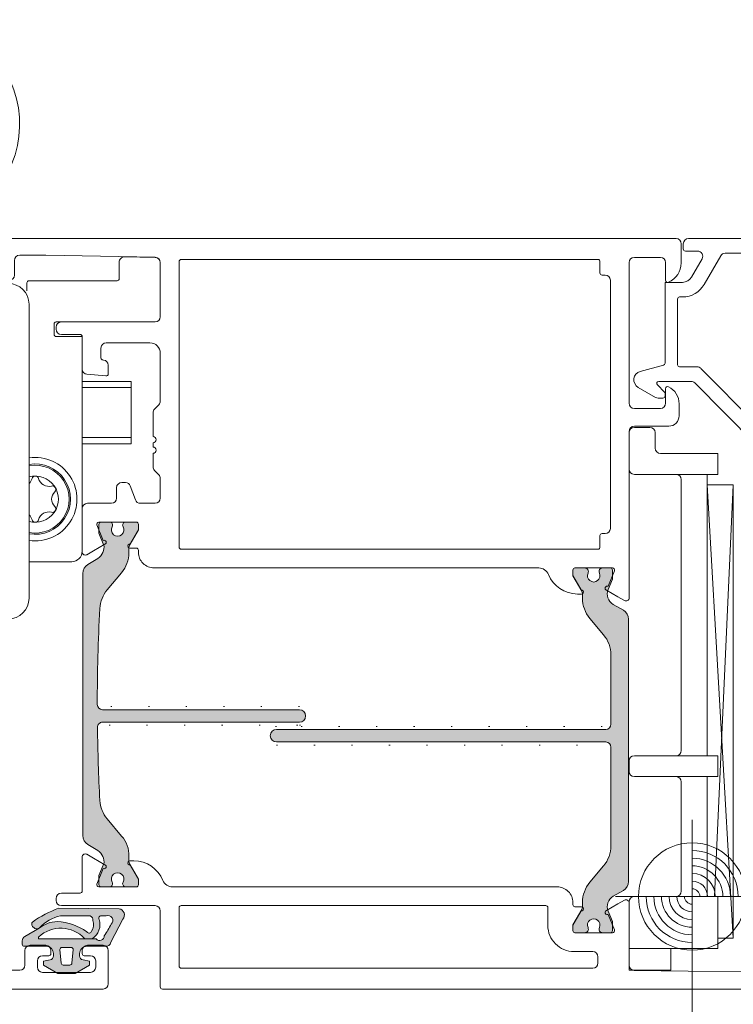
# Model space of a CAD drawing. Units: millimetres. Extents: x 0 to 1050, y 0 to 1485.
# Drawn here: x 674 to 743, y 566 to 660 of the extents above; entities that cross this region are included whole.
import ezdxf

# ---------------------------------------------------------------- set-up
doc = ezdxf.new("R2010")
doc.units = ezdxf.units.MM
doc.linetypes.add('ALL_S17', pattern=[3.5, 0, -3.5])
doc.layers.add('AANHAALLIJN', color=7, linetype='Continuous', lineweight=18)
doc.layers.add('ALUMINIUM DEURKOZIJNEN', color=5, linetype='Continuous', lineweight=35)

# ---------------------------------------------------------------- blocks, each defined once
blk = doc.blocks.new('NSY154')
at = {"color": 0, "linetype": 'ByBlock', "lineweight": -2}
for p, q in [((0, -3.75), (0, 3.75)), ((0, -2.625), (0, 2.625)), ((-3.75, 0), (3.75, 0)), ((-2.62125, 0), (2.625, 0))]:
    blk.add_line(p, q, dxfattribs=at)
blk.add_circle((0, 0), 2.625, dxfattribs=at)
for radius, start, end in [(2.25, 0, 90), (1.875, 0, 90), (1.5, 0, 90), (1.125, 0, 90), (0.75, 0, 90), (2.25, 180, 270), (1.875, 180, 270), (1.5, 180, 270), (1.125, 180, 270), (0.75, 180, 270), (0.375, 180, 270), (0.375, 0, 90)]:
    blk.add_arc((0, 0), radius, start, end, dxfattribs=at)
blk = doc.blocks.new('COMPLEXOBJECT_11')
at = {"layer": 'ALUMINIUM DEURKOZIJNEN', "color": 30, "linetype": 'Continuous', "lineweight": 18}
for p, q in [((689.419, 609.457), (689.419, 636.857)), ((689.619, 637.057), (729.619, 637.057)), ((729.819, 636.857), (729.819, 635.757)), ((730.019, 635.557), (730.319, 635.557)), ((730.819, 635.057), (730.819, 611.257)), ((729.819, 610.557), (729.819, 609.457)), ((730.319, 610.757), (730.019, 610.757)), ((729.619, 609.257), (689.619, 609.257))]:
    blk.add_line(p, q, dxfattribs=at)
for centre, radius, start, end in [((689.619, 636.857), 0.2, 90, 180), ((729.619, 636.857), 0.2, 0, 90), ((730.019, 635.757), 0.2, 180, 270), ((730.319, 635.057), 0.5, 0, 90), ((730.319, 611.257), 0.5, 270, 0), ((730.019, 610.557), 0.2, 90, 180), ((689.619, 609.457), 0.2, 180, 270), ((729.619, 609.457), 0.2, 270, 0)]:
    blk.add_arc(centre, radius, start, end, dxfattribs=at)
blk = doc.blocks.new('COMPLEXOBJECT_12')
at = {"layer": 'ALUMINIUM DEURKOZIJNEN', "color": 30, "linetype": 'Continuous', "lineweight": 18}
for p, q in [((737.119, 639.057), (666.119, 639.057)), ((665.619, 638.557), (665.619, 635.557)), ((667.319, 637.657), (671.919, 637.657)), ((737.619, 636.715), (737.619, 638.557)), ((666.819, 636.557), (666.819, 637.157)), ((672.419, 637.157), (672.419, 636.557)), ((673.619, 635.557), (673.619, 636.957)), ((687.619, 636.766), (687.619, 631.557)), ((732.619, 623.257), (732.619, 636.757)), ((733.119, 637.257), (735.619, 637.257)), ((736.119, 636.757), (736.119, 635.057)), ((667.919, 636.057), (667.319, 636.057)), ((668.119, 635.557), (668.119, 635.857)), ((671.119, 635.857), (671.119, 635.557)), ((671.919, 636.057), (671.319, 636.057)), ((666.119, 635.057), (667.619, 635.057)), ((671.619, 635.057), (673.119, 635.057)), ((687.119, 631.057), (678.119, 631.057)), ((677.619, 630.557), (677.619, 630.357)), ((678.119, 629.857), (679.919, 629.857)), ((680.119, 629.657), (680.119, 626.533)), ((681.919, 627.607), (681.919, 628.557)), ((682.419, 629.057), (686.619, 629.057)), ((682.163, 627.402), (682.102, 627.408)), ((687.619, 628.057), (687.619, 623.464)), ((682.619, 626.075), (682.619, 626.904)), ((680.576, 626.035), (682.402, 625.876)), ((736.119, 624.657), (736.119, 623.257)), ((687.473, 623.11), (687.066, 622.703)), ((735.619, 622.757), (733.119, 622.757)), ((737.419, 622.057), (737.419, 623.218)), ((686.919, 622.349), (686.919, 620.057)), ((733.119, 621.057), (736.419, 621.057)), ((732.619, 604.59), (732.619, 620.557)), ((686.919, 619.457), (686.919, 619.057)), ((686.919, 618.457), (686.919, 617.164)), ((687.066, 616.81), (687.473, 616.403)), ((687.619, 616.049), (687.619, 614.157)), ((683.419, 615.157), (683.419, 614.157)), ((684.269, 615.657), (683.919, 615.657)), ((685.228, 613.986), (684.739, 615.328)), ((680.119, 613.157), (680.119, 608.99)), ((682.919, 613.657), (680.619, 613.657)), ((687.119, 613.657), (685.697, 613.657)), ((682.147, 610.098), (681.533, 611.58)), ((681.718, 611.857), (685.319, 611.857)), ((684.703, 609.357), (685.319, 609.357)), ((685.519, 609.157), (685.519, 608.957)), ((687.019, 607.457), (723.95, 607.457)), ((727.419, 607.457), (731.021, 607.457)), ((731.206, 607.18), (730.592, 605.698)), ((727.658, 604.957), (728.036, 604.957))]:
    blk.add_line(p, q, dxfattribs=at)
for points in [[(674.119, 637.457), (676.619, 637.457), (687.129, 637.265)], [(685.519, 611.657), (685.519, 611.117), (684.733, 609.754)], [(680.569, 608.73), (681.198, 609.093), (682.3, 609.729)], [(728.006, 605.354), (727.219, 606.717), (727.219, 607.257)], [(730.439, 605.329), (731.541, 604.693), (732.169, 604.33)]]:
    blk.add_lwpolyline(points, dxfattribs=at)
for centre, radius, start, end in [((666.119, 638.557), 0.5, 90, 180), ((737.119, 638.557), 0.5, 0, 90), ((667.319, 637.157), 0.5, 90, 180), ((671.919, 637.157), 0.5, 0, 90), ((674.119, 636.957), 0.5, 90, 180), ((687.119, 636.766), 0.5, 0, 88.95832), ((733.119, 636.757), 0.5, 90, 180), ((735.619, 636.757), 0.5, 0, 90), ((735.619, 636.715), 2, 292.88542, 0), ((667.319, 636.557), 0.5, 180, 270), ((667.919, 635.857), 0.2, 0, 90), ((671.319, 635.857), 0.2, 90, 180), ((671.919, 636.557), 0.5, 270, 0), ((666.119, 635.557), 0.5, 180, 270), ((667.619, 635.557), 0.5, 270, 0), ((671.619, 635.557), 0.5, 180, 270), ((673.119, 635.557), 0.5, 270, 0), ((736.319, 635.057), 0.2, 180, 292.88539), ((678.119, 630.557), 0.5, 90, 180), ((687.119, 631.557), 0.5, 270, 0), ((678.119, 630.357), 0.5, 180, 270), ((679.919, 629.657), 0.2, 0, 90), ((682.419, 628.557), 0.5, 90, 180), ((686.619, 628.057), 1, 0, 90), ((682.119, 627.607), 0.2, 180, 265.00004), ((682.119, 626.904), 0.5, 0, 85.00004), ((680.619, 626.533), 0.5, 180, 265.00004), ((682.419, 626.075), 0.2, 264.99998, 0), ((736.319, 624.657), 0.2, 64.0556, 180), ((735.619, 623.218), 1.8, 0, 64.05555), ((687.119, 623.464), 0.5, 315.00002, 0), ((687.419, 622.349), 0.5, 134.99996, 180), ((733.119, 623.257), 0.5, 180, 270), ((735.619, 623.257), 0.5, 270, 0), ((736.419, 622.057), 1, 270, 0), ((733.119, 620.557), 0.5, 90, 180), ((686.919, 619.757), 0.3, 270, 90), ((686.919, 618.757), 0.3, 270, 90), ((687.419, 617.164), 0.5, 180, 224.99998), ((687.119, 616.049), 0.5, 0, 45.00004), ((683.919, 615.157), 0.5, 90, 180), ((684.269, 615.157), 0.5, 20.00001, 90), ((682.919, 614.157), 0.5, 270, 0), ((687.119, 614.157), 0.5, 270, 0), ((680.619, 613.157), 0.5, 90, 180), ((685.697, 614.157), 0.5, 199.99995, 270), ((681.718, 611.657), 0.2, 90, 202.5), ((685.319, 611.657), 0.2, 0, 90), ((682.223, 609.914), 0.2, 292.49994, 112.49994), ((684.703, 609.557), 0.2, 81.47073, 270), ((685.319, 609.157), 0.2, 0, 90), ((680.419, 608.99), 0.3, 180, 300.00004), ((687.019, 608.957), 1.5, 179.99996, 270.00004), ((723.95, 606.457), 1, 22.02429, 90), ((727.419, 607.257), 0.2, 90, 180), ((731.021, 607.257), 0.2, 337.5, 90), ((727.658, 607.957), 3, 202.02428, 270.00003), ((730.516, 605.514), 0.2, 67.50006, 247.50006), ((728.036, 605.157), 0.2, 270, 98.52927), ((732.319, 604.59), 0.3, 239.99996, 0)]:
    blk.add_arc(centre, radius, start, end, dxfattribs=at)
blk = doc.blocks.new('COMPLEXOBJECT_10')
at = {"layer": 'ALUMINIUM DEURKOZIJNEN', "color": 30, "linetype": 'Continuous', "lineweight": 18}
for name in ['COMPLEXOBJECT_12', 'COMPLEXOBJECT_11']:
    blk.add_blockref(name, (0, 0), dxfattribs=at)
blk = doc.blocks.new('COMPLEXOBJECT_14')
at = {"layer": 'ALUMINIUM DEURKOZIJNEN', "color": 30, "linetype": 'Continuous', "lineweight": 18}
for p, q in [((759.119, 639.057), (738.319, 639.057)), ((737.819, 638.557), (737.819, 638.057)), ((759.619, 611.657), (759.619, 638.557)), ((739.618, 637.107), (738.608, 635.357)), ((735.921, 626.917), (733.69, 626.319)), ((735.469, 625.357), (738.561, 625.357)), ((733.488, 624.785), (735.153, 623.824)), ((736.011, 624.332), (735.328, 625.015)), ((738.916, 625.208), (751.173, 612.805)), ((735.403, 623.757), (735.869, 623.757)), ((736.069, 623.957), (736.069, 624.191)), ((751.528, 612.657), (757.119, 612.657)), ((757.319, 612.457), (757.319, 611.657)), ((757.819, 611.157), (759.119, 611.157))]:
    blk.add_line(p, q, dxfattribs=at)
for points in [[(738.019, 637.857), (738.319, 637.857), (739.185, 637.857)], [(737.742, 634.857), (737.269, 634.857), (736.069, 634.857), (736.069, 633.457), (736.069, 627.11)]]:
    blk.add_lwpolyline(points, dxfattribs=at)
for centre, radius, start, end in [((738.319, 638.557), 0.5, 90, 179.99925), ((759.119, 638.557), 0.5, 0, 90), ((738.019, 638.057), 0.2, 180, 270), ((739.185, 637.357), 0.5, 330.00013, 90), ((737.742, 635.857), 1, 270, 330.00001), ((733.907, 625.51), 0.837, 104.99989, 240.00011), ((735.869, 627.11), 0.2, 285.00408, 0), ((735.469, 625.157), 0.2, 90.00238, 224.99911), ((738.561, 624.857), 0.5, 44.65782, 89.99869), ((735.403, 624.257), 0.5, 240.00011, 269.99933), ((735.869, 623.957), 0.2, 270, 0), ((735.869, 624.191), 0.2, 0, 44.99736), ((751.528, 613.157), 0.5, 224.65946, 270), ((757.119, 612.457), 0.2, 0, 90), ((757.819, 611.657), 0.5, 180, 270), ((759.119, 611.657), 0.5, 270, 0)]:
    blk.add_arc(centre, radius, start, end, dxfattribs=at)
blk = doc.blocks.new('COMPLEXOBJECT_15')
at = {"layer": 'ALUMINIUM DEURKOZIJNEN', "color": 30, "linetype": 'Continuous', "lineweight": 18}
for p, q in [((741.841, 637.657), (757.719, 637.657)), ((739.821, 634.657), (741.408, 637.407)), ((758.219, 637.157), (758.219, 614.557)), ((737.269, 626.957), (737.269, 633.257)), ((737.469, 633.457), (737.742, 633.457)), ((739.145, 626.757), (737.469, 626.757)), ((751.757, 614.205), (739.501, 626.608)), ((757.719, 614.057), (752.113, 614.057))]:
    blk.add_line(p, q, dxfattribs=at)
for centre, radius, start, end in [((741.841, 637.157), 0.5, 90, 149.99966), ((757.719, 637.157), 0.5, 0, 90), ((737.742, 635.857), 2.4, 270.00025, 329.99999), ((737.469, 633.257), 0.2, 90, 180), ((737.469, 626.957), 0.2, 180, 270), ((739.145, 626.257), 0.5, 44.65762, 89.99849), ((752.113, 614.557), 0.5, 224.65946, 270), ((757.719, 614.557), 0.5, 270, 0)]:
    blk.add_arc(centre, radius, start, end, dxfattribs=at)
blk = doc.blocks.new('COMPLEXOBJECT_13')
at = {"layer": 'ALUMINIUM DEURKOZIJNEN', "color": 30, "linetype": 'Continuous', "lineweight": 18}
for name in ['COMPLEXOBJECT_14', 'COMPLEXOBJECT_15']:
    blk.add_blockref(name, (0, 0), dxfattribs=at)
blk = doc.blocks.new('COMPLEXOBJECT_17')
at = {"layer": 'ALUMINIUM DEURKOZIJNEN', "color": 30, "linetype": 'Continuous', "lineweight": 18}
for p, q in [((607.819, 575.157), (607.819, 575.357)), ((608.319, 575.857), (626.119, 575.857)), ((626.619, 575.357), (626.619, 568.957)), ((601.519, 573.657), (606.319, 573.657)), ((601.019, 568.957), (601.019, 573.157)), ((626.119, 568.457), (601.519, 568.457))]:
    blk.add_line(p, q, dxfattribs=at)
for centre, radius, start, end in [((608.319, 575.357), 0.5, 90, 180), ((626.119, 575.357), 0.5, 0, 90), ((606.319, 575.157), 1.5, 269.99996, 0), ((601.519, 573.157), 0.5, 90, 180), ((601.519, 568.957), 0.5, 180, 270), ((626.119, 568.957), 0.5, 314.99996, 0), ((626.119, 568.957), 0.5, 270, 315.00004)]:
    blk.add_arc(centre, radius, start, end, dxfattribs=at)
blk = doc.blocks.new('COMPLEXOBJECT_18')
at = {"layer": 'ALUMINIUM DEURKOZIJNEN', "color": 30, "linetype": 'Continuous', "lineweight": 18}
for p, q in [((628.619, 583.957), (658.619, 583.957)), ((628.419, 582.644), (628.419, 583.757)), ((658.819, 583.757), (658.819, 582.644)), ((628.119, 570.757), (628.119, 582.257)), ((659.119, 582.257), (659.119, 570.757)), ((628.419, 569.257), (628.419, 570.369)), ((658.819, 570.369), (658.819, 569.257)), ((658.619, 569.057), (628.619, 569.057))]:
    blk.add_line(p, q, dxfattribs=at)
for centre, start, end in [((628.619, 583.757), 90, 180), ((658.619, 583.757), 45.00021, 90), ((658.619, 583.757), 0, 44.99999), ((628.319, 582.257), 104.47746, 180), ((628.219, 582.644), 284.4776, 0), ((659.019, 582.644), 180, 255.5224), ((658.919, 582.257), 0, 75.52254), ((628.319, 570.757), 180, 255.52254), ((628.219, 570.369), 0, 75.52254), ((659.019, 570.369), 104.47746, 180), ((658.919, 570.757), 284.47746, 0), ((628.619, 569.257), 180, 270), ((658.619, 569.257), 270, 0)]:
    blk.add_arc(centre, 0.2, start, end, dxfattribs=at)
blk = doc.blocks.new('COMPLEXOBJECT_19')
at = {"layer": 'ALUMINIUM DEURKOZIJNEN', "color": 30, "linetype": 'Continuous', "lineweight": 18}
for p, q in [((626.619, 588.623), (626.619, 585.757)), ((631.586, 588.257), (631.203, 588.257)), ((628.033, 586.033), (628.647, 587.515)), ((634.473, 586.257), (634.185, 586.757)), ((631.819, 585.757), (628.218, 585.757)), ((660.119, 585.757), (635.339, 585.757)), ((621.819, 585.057), (621.819, 582.757)), ((626.419, 585.557), (622.319, 585.557)), ((660.619, 584.757), (660.619, 585.256)), ((667.669, 584.883), (665.939, 583.884)), ((623.019, 583.957), (626.119, 583.957)), ((663.536, 584.257), (661.119, 584.257)), ((668.119, 576.657), (668.119, 584.623)), ((622.819, 582.157), (622.819, 583.757)), ((626.619, 583.457), (626.619, 577.757)), ((666.092, 583.515), (666.706, 582.033)), ((666.521, 581.757), (662.919, 581.757)), ((601.619, 577.257), (600.119, 577.257)), ((626.119, 577.257), (605.619, 577.257)), ((599.619, 576.757), (599.619, 567.557)), ((601.619, 576.457), (601.919, 576.457)), ((602.119, 576.657), (602.119, 576.757)), ((605.119, 576.757), (605.119, 576.657)), ((605.319, 576.457), (605.619, 576.457)), ((670.119, 576.457), (668.319, 576.457)), ((670.619, 575.757), (670.619, 575.957)), ((605.619, 574.857), (601.619, 574.857)), ((668.119, 569.357), (668.119, 575.057)), ((668.319, 575.257), (670.119, 575.257)), ((674.619, 570.757), (674.619, 569.357)), ((676.619, 571.257), (675.119, 571.257)), ((677.119, 570.457), (677.119, 570.757)), ((680.119, 570.757), (680.119, 570.457)), ((682.119, 571.257), (680.619, 571.257)), ((682.619, 567.557), (682.619, 570.757)), ((675.819, 569.157), (675.819, 569.757)), ((676.319, 570.257), (676.919, 570.257)), ((680.319, 570.257), (680.919, 570.257)), ((681.419, 569.757), (681.419, 569.157)), ((674.119, 568.857), (668.619, 568.857)), ((680.919, 568.657), (676.319, 568.657)), ((600.119, 567.057), (682.119, 567.057))]:
    blk.add_line(p, q, dxfattribs=at)
for points in [[(628.8, 587.884), (627.698, 588.52), (627.069, 588.883)], [(631.203, 587.857), (631.234, 587.857), (632.019, 586.497), (632.019, 585.957)], [(662.719, 581.957), (662.719, 582.497), (663.506, 583.859)]]:
    blk.add_lwpolyline(points, dxfattribs=at)
for centre, radius, start, end in [((626.919, 588.623), 0.3, 59.99996, 180), ((628.723, 587.699), 0.2, 247.50006, 67.50006), ((631.203, 588.057), 0.2, 90, 270), ((631.586, 585.256), 3, 30.00003, 89.99999), ((626.419, 585.757), 0.2, 270, 0), ((628.218, 585.957), 0.2, 157.5, 270), ((631.819, 585.957), 0.2, 270, 0), ((635.339, 586.757), 1, 210.00001, 270), ((660.119, 585.256), 0.5, 0, 90), ((622.319, 585.057), 0.5, 90, 180), ((661.119, 584.757), 0.5, 180, 270), ((667.819, 584.623), 0.3, 0, 120.00004), ((623.019, 583.757), 0.2, 90, 180), ((626.119, 583.457), 0.5, 0, 90), ((663.536, 584.057), 0.2, 261.47073, 90), ((666.016, 583.699), 0.2, 112.49994, 292.49994), ((622.619, 582.757), 0.8, 180, 270), ((622.619, 582.157), 0.2, 270, 0), ((662.919, 581.957), 0.2, 180, 270), ((666.521, 581.957), 0.2, 270, 22.5), ((600.119, 576.757), 0.5, 90, 180), ((601.619, 576.757), 0.5, 0, 90), ((605.619, 576.757), 0.5, 90, 180), ((626.119, 577.757), 0.5, 270, 0), ((601.619, 575.657), 0.8, 90, 270), ((601.919, 576.657), 0.2, 270, 0), ((605.319, 576.657), 0.2, 180, 270), ((605.619, 575.657), 0.8, 270, 90), ((668.319, 576.657), 0.2, 180, 270), ((670.119, 575.957), 0.5, 0, 90), ((670.119, 575.757), 0.5, 270, 0), ((668.319, 575.057), 0.2, 90, 180), ((675.119, 570.757), 0.5, 90, 180), ((676.619, 570.757), 0.5, 0, 90), ((680.619, 570.757), 0.5, 90, 180), ((682.119, 570.757), 0.5, 0, 90), ((676.319, 569.757), 0.5, 90, 180), ((676.919, 570.457), 0.2, 270, 0), ((680.319, 570.457), 0.2, 180, 270), ((680.919, 569.757), 0.5, 0, 90), ((668.619, 569.357), 0.5, 180, 270), ((674.119, 569.357), 0.5, 270, 0), ((676.319, 569.157), 0.5, 180, 270), ((680.919, 569.157), 0.5, 270, 0), ((600.119, 567.557), 0.5, 180, 270), ((682.119, 567.557), 0.5, 270, 0)]:
    blk.add_arc(centre, radius, start, end, dxfattribs=at)
blk = doc.blocks.new('COMPLEXOBJECT_20')
at = {"layer": 'ALUMINIUM DEURKOZIJNEN', "color": 30, "linetype": 'Continuous', "lineweight": 18}
for p, q in [((660.619, 569.357), (660.619, 579.457)), ((661.119, 579.957), (666.019, 579.957)), ((666.519, 579.457), (666.519, 569.357)), ((666.019, 568.857), (661.119, 568.857))]:
    blk.add_line(p, q, dxfattribs=at)
for centre, start, end in [((661.119, 579.457), 90, 180), ((666.019, 579.457), 0, 90), ((661.119, 569.357), 180, 270), ((666.019, 569.357), 270, 0)]:
    blk.add_arc(centre, 0.5, start, end, dxfattribs=at)
blk = doc.blocks.new('COMPLEXOBJECT_16')
at = {"layer": 'ALUMINIUM DEURKOZIJNEN', "color": 30, "linetype": 'Continuous', "lineweight": 18}
for name in ['COMPLEXOBJECT_19', 'COMPLEXOBJECT_18', 'COMPLEXOBJECT_20', 'COMPLEXOBJECT_17']:
    blk.add_blockref(name, (0, 0), dxfattribs=at)
blk = doc.blocks.new('COMPLEXOBJECT_22')
at = {"layer": 'ALUMINIUM DEURKOZIJNEN', "color": 30, "linetype": 'Continuous', "lineweight": 18}
for p, q in [((680.119, 579.723), (680.119, 576.457)), ((685.081, 579.357), (684.703, 579.357)), ((681.533, 577.133), (682.147, 578.615)), ((679.919, 576.257), (678.119, 576.257)), ((685.319, 576.857), (681.718, 576.857)), ((725.719, 576.857), (688.789, 576.857)), ((677.619, 575.757), (677.619, 575.557)), ((727.219, 575.157), (727.219, 575.357)), ((732.619, 569.35), (732.619, 575.323)), ((678.119, 575.057), (687.119, 575.057)), ((687.619, 574.557), (687.619, 567.257)), ((728.036, 574.957), (727.419, 574.957)), ((730.592, 574.215), (731.206, 572.733)), ((731.021, 572.457), (727.419, 572.457)), ((753.619, 571.057), (750.519, 571.057)), ((759.119, 571.057), (757.619, 571.057)), ((750.519, 570.257), (751.419, 570.257)), ((751.619, 570.057), (751.619, 569.157)), ((753.319, 570.057), (753.919, 570.057)), ((754.119, 570.257), (754.119, 570.557)), ((757.119, 570.557), (757.119, 570.257)), ((757.319, 570.057), (757.919, 570.057)), ((759.619, 567.557), (759.619, 570.557)), ((752.819, 568.957), (752.819, 569.557)), ((758.419, 569.557), (758.419, 568.957)), ((757.919, 568.457), (753.319, 568.457)), ((687.819, 567.057), (759.119, 567.057))]:
    blk.add_line(p, q, dxfattribs=at)
for points in [[(682.3, 578.984), (681.198, 579.62), (680.569, 579.983)], [(684.733, 578.959), (685.519, 577.597), (685.519, 577.057)], [(732.169, 575.583), (731.541, 575.22), (730.439, 574.584)], [(727.219, 572.657), (727.219, 573.197), (728.006, 574.559)], [(751.119, 568.657), (748.619, 568.657), (733.113, 568.85)]]:
    blk.add_lwpolyline(points, dxfattribs=at)
for centre, radius, start, end in [((680.419, 579.723), 0.3, 60.00006, 180), ((684.703, 579.157), 0.2, 90, 278.52927), ((685.081, 576.357), 3, 22.02428, 90.00003), ((682.223, 578.799), 0.2, 247.5, 67.5), ((688.789, 577.857), 1, 202.02429, 270), ((678.119, 575.757), 0.5, 90, 180), ((679.919, 576.457), 0.2, 270, 0), ((681.718, 577.057), 0.2, 157.5, 270), ((685.319, 577.057), 0.2, 270, 0), ((725.719, 575.357), 1.5, 0, 90.00004), ((678.119, 575.557), 0.5, 180, 270), ((732.319, 575.323), 0.3, 0, 119.99994), ((687.119, 574.557), 0.5, 0, 90), ((727.419, 575.157), 0.2, 180, 270), ((728.036, 574.757), 0.2, 261.47073, 90), ((730.516, 574.399), 0.2, 112.5, 292.5), ((727.419, 572.657), 0.2, 180, 270), ((731.021, 572.657), 0.2, 270, 22.5), ((750.519, 570.657), 0.4, 90, 180), ((750.519, 570.657), 0.4, 180, 270), ((753.619, 570.557), 0.5, 0, 90), ((757.619, 570.557), 0.5, 90, 180), ((759.119, 570.557), 0.5, 0, 90), ((751.419, 570.057), 0.2, 0, 90), ((753.319, 569.557), 0.5, 90, 180), ((753.919, 570.257), 0.2, 270, 0), ((757.319, 570.257), 0.2, 180, 270), ((757.919, 569.557), 0.5, 0, 90), ((733.119, 569.35), 0.5, 180, 269.28384), ((751.119, 569.157), 0.5, 270, 0), ((753.319, 568.957), 0.5, 180, 270), ((757.919, 568.957), 0.5, 270, 0), ((687.819, 567.257), 0.2, 180, 270), ((759.119, 567.557), 0.5, 270, 0)]:
    blk.add_arc(centre, radius, start, end, dxfattribs=at)
blk = doc.blocks.new('COMPLEXOBJECT_23')
at = {"layer": 'ALUMINIUM DEURKOZIJNEN', "color": 30, "linetype": 'Continuous', "lineweight": 18}
for p, q in [((689.419, 569.257), (689.419, 574.857)), ((689.619, 575.057), (724.619, 575.057)), ((724.819, 574.857), (724.819, 573.157)), ((727.319, 570.657), (729.119, 570.657)), ((729.619, 570.157), (729.619, 569.557)), ((729.119, 569.057), (689.619, 569.057))]:
    blk.add_line(p, q, dxfattribs=at)
for centre, radius, start, end in [((689.619, 574.857), 0.2, 90, 180), ((724.619, 574.857), 0.2, 0, 90), ((727.319, 573.157), 2.5, 179.99996, 270.00004), ((729.119, 570.157), 0.5, 0, 90), ((689.619, 569.257), 0.2, 180, 270), ((729.119, 569.557), 0.5, 270, 0)]:
    blk.add_arc(centre, radius, start, end, dxfattribs=at)
blk = doc.blocks.new('COMPLEXOBJECT_21')
at = {"layer": 'ALUMINIUM DEURKOZIJNEN', "color": 30, "linetype": 'Continuous', "lineweight": 18}
for name in ['COMPLEXOBJECT_22', 'COMPLEXOBJECT_23']:
    blk.add_blockref(name, (0, 0), dxfattribs=at)
blk = doc.blocks.new('COMPLEXOBJECT_24')
at = {"layer": 'ALUMINIUM DEURKOZIJNEN', "color": 5, "linetype": 'Continuous', "lineweight": 13}
for p, q in [((660.619, 631.057), (660.619, 639.391)), ((664.019, 638.642), (664.019, 634.757)), ((683.669, 635.207), (683.669, 636.798)), ((684.178, 637.298), (687.128, 637.246)), ((687.619, 636.746), (687.619, 631.557)), ((674.819, 634.042), (674.819, 634.807)), ((675.019, 635.007), (683.469, 635.007)), ((664.019, 634.757), (673.019, 634.757)), ((675.019, 632.757), (675.019, 604.557)), ((670.319, 631.057), (660.619, 631.057)), ((687.119, 631.057), (677.619, 631.057)), ((670.819, 629.857), (670.819, 630.557)), ((677.419, 630.857), (677.419, 629.857)), ((668.119, 603.057), (668.119, 629.257)), ((668.419, 629.557), (670.519, 629.557)), ((677.619, 629.657), (680.119, 629.657)), ((680.119, 629.657), (680.119, 609.057)), ((684.819, 625.357), (680.119, 625.357)), ((684.819, 625.357), (684.819, 619.357)), ((684.819, 624.757), (680.119, 624.757)), ((684.819, 619.957), (680.119, 619.957)), ((684.819, 619.357), (680.119, 619.357)), ((679.119, 608.057), (675.019, 608.057)), ((673.019, 602.557), (668.619, 602.557))]:
    blk.add_line(p, q, dxfattribs=at)
blk.add_circle((664.119, 650.057), 6.15, dxfattribs=at)
for centre, radius, start, end in [((664.119, 650.057), 10, 276.99248, 242.72039), ((658.619, 639.391), 2, 0, 62.72039), ((665.519, 638.642), 1.5, 96.99248, 180), ((684.169, 636.798), 0.5, 89, 180), ((687.119, 636.746), 0.5, 0, 89), ((675.019, 634.807), 0.2, 90, 180), ((683.469, 635.207), 0.2, 270, 0), ((673.019, 632.757), 2, 0, 90), ((670.319, 630.557), 0.5, 0, 90), ((677.619, 630.857), 0.2, 90, 180), ((687.119, 631.557), 0.5, 270, 0), ((668.419, 629.257), 0.3, 90, 180), ((670.519, 629.857), 0.3, 270, 0), ((677.619, 629.857), 0.2, 180, 270), ((675.619, 614.057), 4, 261.37307, 98.62693), ((675.619, 614.057), 3.375, 259.75965, 100.24035), ((675.619, 614.057), 3.25, 259.36129, 100.63871), ((675.619, 614.057), 2.215, 254.28334, 105.71666), ((674.327, 616.295), 1.015, 312.99986, 345), ((675.619, 615.949), 0.323, 15, 165), ((676.912, 616.295), 1.015, 195, 285), ((677.258, 615.003), 0.323, 315, 105), ((678.204, 614.057), 1.015, 135, 225), ((677.258, 613.11), 0.323, 255, 45), ((674.327, 611.818), 1.015, 15, 47.00014), ((676.912, 611.818), 1.015, 75, 165), ((675.619, 612.164), 0.323, 195, 345), ((679.119, 609.057), 1, 270, 0), ((673.019, 604.557), 2, 270, 0), ((668.619, 603.057), 0.5, 180, 270)]:
    blk.add_arc(centre, radius, start, end, dxfattribs=at)
blk = doc.blocks.new('COMPLEXOBJECT_25')
at = {"layer": 'ALUMINIUM DEURKOZIJNEN', "color": 5, "linetype": 'Continuous', "lineweight": 13}
for p, q in [((733.119, 620.937), (734.619, 620.937)), ((732.619, 616.937), (732.619, 620.437)), ((735.119, 620.437), (735.119, 618.937)), ((735.619, 618.437), (741.119, 618.437)), ((741.119, 618.437), (741.119, 616.437)), ((737.119, 616.437), (733.119, 616.437)), ((741.119, 616.437), (737.119, 616.437)), ((737.619, 589.937), (737.619, 615.937)), ((740.119, 589.437), (740.119, 616.437)), ((740.119, 615.437), (742.619, 615.437)), ((742.619, 571.937), (740.119, 615.437)), ((742.619, 615.437), (740.8, 575.937)), ((742.619, 615.437), (742.619, 571.937)), ((732.619, 588.937), (732.619, 587.937)), ((737.119, 589.437), (733.119, 589.437)), ((741.119, 589.437), (737.119, 589.437)), ((741.119, 587.437), (741.119, 589.437)), ((733.119, 587.437), (737.119, 587.437)), ((737.119, 587.437), (741.119, 587.437)), ((737.619, 586.937), (737.619, 576.437)), ((740.119, 575.937), (740.119, 587.437)), ((732.619, 575.437), (732.619, 568.884)), ((737.119, 575.937), (733.119, 575.937)), ((741.119, 575.937), (737.119, 575.937)), ((741.119, 570.937), (741.119, 575.937)), ((741.119, 571.937), (742.619, 571.937)), ((732.619, 570.937), (741.119, 570.937)), ((736.619, 568.884), (736.619, 570.937)), ((732.619, 568.884), (736.619, 568.884))]:
    blk.add_line(p, q, dxfattribs=at)
for centre, start, end in [((733.119, 620.437), 90, 180), ((734.619, 620.437), 0, 90), ((735.619, 618.937), 180, 270), ((733.119, 616.937), 180, 270), ((737.119, 615.937), 0, 90), ((737.119, 589.937), 270, 0), ((733.119, 588.937), 90, 180), ((733.119, 587.937), 180, 270), ((737.119, 586.937), 0, 90), ((737.119, 576.437), 270, 0), ((733.119, 575.437), 90, 180)]:
    blk.add_arc(centre, 0.5, start, end, dxfattribs=at)
blk = doc.blocks.new('COMPLEXOBJECT_31')
at = {"layer": 'ALUMINIUM DEURKOZIJNEN', "color": 5, "linetype": 'Continuous', "lineweight": 13}
for p, q in [((677.851, 574.807), (683.671, 574.759)), ((680.877, 574.069), (678.052, 574.083)), ((684.027, 573.76), (682.88, 571.54)), ((674.619, 572.104), (675.985, 572.892)), ((675.58, 572.857), (675.468, 572.952)), ((674.369, 571.359), (674.369, 571.671)), ((676.669, 571.159), (674.569, 571.159)), ((682.314, 571.159), (680.569, 571.159)), ((677.369, 570.248), (677.369, 570.459)), ((679.869, 570.459), (679.869, 570.248))]:
    blk.add_line(p, q, dxfattribs=at)
blk.add_lwpolyline([(680.2, 569.854), (680.819, 569.745), (680.819, 569.345), (679.459, 568.559), (677.78, 568.559), (676.419, 569.345), (676.419, 569.745), (677.039, 569.854)], dxfattribs=at)
for centre, radius, start, end in [((681.437, 565.006), 10.437, 110.09565, 125.70702), ((683.56, 574.157), 0.613, 319.66376, 79.56382), ((675.506, 573.306), 0.238, 132.6055, 207.33696), ((677.779, 570.686), 2.843, 91.18023, 129.10652), ((678.883, 570.24), 3.931, 102.20512, 136.69187), ((677.447, 568.084), 5.451, 54.91196, 87.12548), ((680.756, 573.685), 0.402, 351.3712, 72.41769), ((680.008, 573.274), 1.198, 326.01986, 17.04735), ((675.847, 573.403), 0.589, 200.45398, 229.93557), ((675.744, 573.212), 0.392, 245.26703, 315.29875), ((680.781, 572.648), 0.225, 207.2278, 348.79049), ((674.869, 571.671), 0.5, 120.00004, 180), ((682.386, 571.664), 0.509, 261.80539, 346.00766), ((674.569, 571.359), 0.2, 180, 270), ((676.669, 570.459), 0.7, 0, 90), ((680.569, 570.459), 0.7, 135.00008, 180), ((680.569, 570.459), 0.7, 90, 134.99992), ((676.969, 570.248), 0.4, 279.99999, 0), ((680.269, 570.248), 0.4, 180, 260.00001)]:
    blk.add_arc(centre, radius, start, end, dxfattribs=at)
blk = doc.blocks.new('COMPLEXOBJECT_32')
at = {"layer": 'ALUMINIUM DEURKOZIJNEN', "color": 5, "linetype": 'Continuous', "lineweight": 13}
for p, q in [((677.988, 570.842), (678.102, 569.542)), ((679.051, 571.059), (678.188, 571.059)), ((679.137, 569.542), (679.25, 570.842)), ((678.301, 569.359), (678.937, 569.359))]:
    blk.add_line(p, q, dxfattribs=at)
for centre, start, end in [((678.188, 570.859), 90, 185.00002), ((679.051, 570.859), 354.99998, 90), ((678.301, 569.559), 184.99996, 270), ((678.937, 569.559), 270, 355.00004)]:
    blk.add_arc(centre, 0.2, start, end, dxfattribs=at)
blk = doc.blocks.new('COMPLEXOBJECT_33')
at = {"layer": 'ALUMINIUM DEURKOZIJNEN', "color": 5, "linetype": 'Continuous', "lineweight": 13}
for p, q in [((682.419, 574.09), (681.995, 574.089)), ((675.919, 572.029), (675.919, 571.889)), ((675.949, 571.859), (681.453, 571.859))]:
    blk.add_line(p, q, dxfattribs=at)
for centre, radius, start, end in [((680.219, 573.24), 1.606, 302.62013, 18.06942), ((681.949, 573.857), 0.236, 78.7174, 210.38702), ((682.582, 573.641), 0.478, 311.77894, 109.99173), ((678.07, 569.765), 3.124, 43.03673, 132.74519), ((671.5, 579.22), 12.853, 326.6787, 332.49825), ((675.949, 572.029), 0.03, 134.99938, 180), ((675.949, 571.889), 0.03, 180, 270), ((675.949, 572.029), 0.03, 90, 135.00062), ((680.759, 574.792), 2.924, 262.01261, 276.38689), ((681.787, 572.166), 0.453, 222.56147, 359.11668)]:
    blk.add_arc(centre, radius, start, end, dxfattribs=at)
blk = doc.blocks.new('COMPLEXOBJECT_30')
at = {"layer": 'ALUMINIUM DEURKOZIJNEN', "color": 5, "linetype": 'Continuous', "lineweight": 13}
for name in ['COMPLEXOBJECT_31', 'COMPLEXOBJECT_33', 'COMPLEXOBJECT_32']:
    blk.add_blockref(name, (0, 0), dxfattribs=at)
blk = doc.blocks.new('COMPLEXOBJECT_47')
at = {"layer": 'ALUMINIUM DEURKOZIJNEN', "color": 5, "linetype": 'Continuous', "lineweight": 13}
for p, q in [((727.419, 607.459), (728.358, 607.459)), ((730.081, 607.459), (730.819, 607.459)), ((728.139, 604.551), (728.139, 604.983)), ((731.086, 603.966), (732.069, 603.398)), ((730.168, 601.041), (728.841, 602.623)), ((732.569, 602.532), (732.569, 577.386)), ((730.869, 592.459), (730.869, 599.113)), ((698.769, 591.959), (730.369, 591.959)), ((730.369, 590.759), (698.769, 590.759)), ((730.869, 580.805), (730.869, 590.259)), ((728.841, 577.296), (730.168, 578.877)), ((732.069, 576.52), (731.086, 575.953)), ((728.139, 574.935), (728.139, 575.367)), ((728.358, 572.459), (727.419, 572.459)), ((730.819, 572.459), (730.081, 572.459))]:
    blk.add_line(p, q, dxfattribs=at)
for points in [[(728.072, 605.233), (727.219, 606.709), (727.219, 607.259)], [(731.019, 607.259), (731.019, 606.379), (730.606, 605.38)], [(727.219, 572.659), (727.219, 573.209), (728.072, 574.685)], [(730.606, 574.538), (731.019, 573.539), (731.019, 572.659)]]:
    blk.add_lwpolyline(points, dxfattribs=at)
for centre, radius, start, end in [((727.419, 607.259), 0.2, 90, 180), ((728.358, 607.109), 0.35, 335.09896, 90), ((730.081, 607.109), 0.35, 90, 204.90112), ((730.819, 607.259), 0.2, 0, 90), ((729.219, 606.709), 0.6, 155.09893, 24.90107), ((727.639, 604.983), 0.5, 0, 29.99999), ((731.652, 604.947), 1.133, 157.50004, 240.00017), ((731.139, 604.551), 3, 179.99998, 219.99998), ((731.569, 602.532), 1, 0, 60.00014), ((727.869, 599.113), 3, 0, 40.00001), ((730.369, 592.459), 0.5, 270, 0), ((698.769, 591.359), 0.6, 90, 180), ((698.769, 591.359), 0.6, 180, 270), ((730.369, 590.259), 0.5, 0, 90), ((727.869, 580.805), 3, 319.99999, 0), ((731.139, 575.367), 3, 140.00002, 180.00002), ((731.569, 577.386), 1, 299.99983, 0), ((731.652, 574.972), 1.133, 119.99984, 202.49997), ((727.639, 574.935), 0.5, 330.00007, 0), ((729.219, 573.209), 0.6, 335.09893, 204.90107), ((727.419, 572.659), 0.2, 180, 270), ((728.358, 572.809), 0.35, 270, 24.90099), ((730.081, 572.809), 0.35, 155.09893, 270), ((730.819, 572.659), 0.2, 270, 0)]:
    blk.add_arc(centre, radius, start, end, dxfattribs=at)
blk = doc.blocks.new('COMPLEXOBJECT_46')
at = {"layer": 'ALUMINIUM DEURKOZIJNEN', "linetype": 'Continuous', "lineweight": 25}
blk.add_hatch(color=251, dxfattribs=at).paths.add_polyline_path([(730.369, 590.759), (730.619, 590.692), (730.802, 590.509), (730.869, 590.259), (730.869, 580.805), (730.789, 580.114), (730.55, 579.459), (730.168, 578.877), (728.841, 577.296), (728.458, 576.714), (728.22, 576.059), (728.139, 575.367), (728.139, 574.935), (728.072, 574.685), (727.219, 573.209), (727.219, 572.659), (727.278, 572.518), (727.419, 572.459), (728.358, 572.459), (728.575, 572.534), (728.698, 572.728), (728.675, 572.956), (728.625, 573.292), (728.765, 573.601), (729.05, 573.785), (729.389, 573.785), (729.674, 573.601), (729.814, 573.292), (729.764, 572.956), (729.741, 572.728), (729.864, 572.534), (730.081, 572.459), (730.819, 572.459), (730.961, 572.518), (731.019, 572.659), (731.019, 573.539), (730.606, 574.538), (730.52, 574.934), (730.58, 575.336), (730.777, 575.69), (731.086, 575.953), (732.069, 576.52), (732.335, 576.744), (732.509, 577.044), (732.569, 577.386), (732.569, 602.532), (732.509, 602.874), (732.335, 603.175), (732.069, 603.398), (731.086, 603.966), (730.777, 604.228), (730.58, 604.583), (730.52, 604.984), (730.606, 605.38), (731.019, 606.379), (731.019, 607.259), (730.961, 607.401), (730.819, 607.459), (730.081, 607.459), (729.864, 607.384), (729.741, 607.19), (729.764, 606.962), (729.814, 606.626), (729.674, 606.317), (729.389, 606.134), (729.05, 606.134), (728.765, 606.317), (728.625, 606.626), (728.675, 606.962), (728.698, 607.19), (728.575, 607.384), (728.358, 607.459), (727.419, 607.459), (727.278, 607.401), (727.219, 607.259), (727.219, 606.709), (728.072, 605.233), (728.139, 604.983), (728.139, 604.551), (728.22, 603.859), (728.458, 603.205), (728.841, 602.623), (730.168, 601.041), (730.55, 600.459), (730.789, 599.805), (730.869, 599.113), (730.869, 592.459), (730.802, 592.209), (730.619, 592.026), (730.369, 591.959), (698.769, 591.959), (698.469, 591.879), (698.25, 591.659), (698.169, 591.359), (698.25, 591.059), (698.469, 590.839), (698.769, 590.759)])
at = {"layer": 'ALUMINIUM DEURKOZIJNEN', "color": 5, "linetype": 'Continuous', "lineweight": 13}
blk.add_blockref('COMPLEXOBJECT_47', (0, 0), dxfattribs=at)
blk = doc.blocks.new('COMPLEXOBJECT_49')
at = {"layer": 'ALUMINIUM DEURKOZIJNEN', "color": 5, "linetype": 'Continuous', "lineweight": 13}
for p, q in [((681.919, 611.859), (682.74, 611.859)), ((684.299, 611.859), (685.319, 611.859)), ((684.6, 609.383), (684.6, 608.922)), ((680.669, 607.795), (681.475, 608.26)), ((680.169, 581.789), (680.169, 606.929)), ((683.898, 606.994), (682.514, 605.344)), ((682.069, 593.859), (700.969, 593.859)), ((700.969, 592.659), (682.084, 592.659)), ((682.514, 583.374), (683.898, 581.724)), ((681.475, 580.458), (680.669, 580.923)), ((684.6, 579.796), (684.6, 579.335)), ((682.74, 576.859), (681.919, 576.859)), ((685.319, 576.859), (684.299, 576.859))]:
    blk.add_line(p, q, dxfattribs=at)
for points in [[(682.2, 609.617), (681.719, 610.779), (681.719, 611.659)], [(685.519, 611.659), (685.519, 611.109), (684.667, 609.633)], [(681.719, 577.059), (681.719, 577.94), (682.2, 579.101)], [(684.667, 579.085), (685.519, 577.609), (685.519, 577.059)]]:
    blk.add_lwpolyline(points, dxfattribs=at)
for centre, radius, start, end in [((681.919, 611.659), 0.2, 90, 180), ((682.74, 611.559), 0.3, 330.00006, 90), ((683.519, 611.109), 0.6, 149.99999, 30.00001), ((684.299, 611.559), 0.3, 90, 209.99994), ((685.319, 611.659), 0.2, 0, 90), ((680.725, 609.559), 1.5, 300.00009, 357.30321), ((681.923, 609.503), 0.3, 357.30314, 22.50019), ((685.1, 609.383), 0.5, 150.00001, 180.00057), ((681.604, 608.921), 2.996, 319.97435, 0.02569), ((681.169, 606.929), 1, 119.99986, 180), ((684.815, 603.415), 3.002, 140.01568, 176.91335), ((854.039, 594.348), 172.47, 176.93273, 179.99627), ((682.069, 594.359), 0.5, 180, 270), ((700.969, 593.259), 0.6, 0, 90), ((700.969, 593.259), 0.6, 270, 0), ((682.084, 592.159), 0.5, 90, 180.7348), ((853.62, 594.359), 172.05, 180.73479, 183.071), ((684.861, 585.322), 3.049, 183.38007, 219.6909), ((681.169, 581.789), 1, 180, 240.00017), ((682.005, 579.943), 2.599, 356.75034, 43.24918), ((680.725, 579.159), 1.5, 2.69679, 59.99991), ((681.923, 579.216), 0.3, 337.49981, 2.69686), ((685.1, 579.335), 0.5, 179.99937, 209.99993), ((683.519, 577.609), 0.6, 329.99999, 210.00001), ((682.74, 577.159), 0.3, 270, 29.99994), ((684.299, 577.159), 0.3, 150.00006, 270), ((681.919, 577.059), 0.2, 180, 270), ((685.319, 577.059), 0.2, 270, 0)]:
    blk.add_arc(centre, radius, start, end, dxfattribs=at)
blk = doc.blocks.new('COMPLEXOBJECT_48')
at = {"layer": 'ALUMINIUM DEURKOZIJNEN', "linetype": 'Continuous', "lineweight": 25}
blk.add_hatch(color=251, dxfattribs=at).paths.add_polyline_path([(680.169, 581.789), (680.23, 581.447), (680.403, 581.146), (680.669, 580.923), (681.475, 580.458), (681.858, 580.141), (682.117, 579.716), (682.223, 579.23), (682.2, 579.101), (681.719, 577.94), (681.719, 577.059), (681.778, 576.918), (681.919, 576.859), (682.74, 576.859), (682.933, 576.929), (683.035, 577.107), (683, 577.309), (682.921, 577.654), (683.05, 577.983), (683.343, 578.182), (683.696, 578.182), (683.989, 577.983), (684.118, 577.654), (684.039, 577.309), (684.003, 577.107), (684.106, 576.929), (684.299, 576.859), (685.319, 576.859), (685.461, 576.918), (685.519, 577.059), (685.519, 577.609), (684.667, 579.085), (684.6, 579.335), (684.6, 579.796), (684.545, 580.495), (684.305, 581.154), (683.898, 581.724), (682.514, 583.374), (682.158, 583.909), (681.922, 584.507), (681.817, 585.142), (681.664, 588.646), (681.584, 592.153), (681.648, 592.405), (681.832, 592.591), (682.084, 592.659), (700.969, 592.659), (701.269, 592.739), (701.489, 592.959), (701.569, 593.259), (701.489, 593.559), (701.269, 593.779), (700.969, 593.859), (682.069, 593.859), (681.819, 593.926), (681.636, 594.109), (681.569, 594.359), (681.631, 598.969), (681.817, 603.576), (681.92, 604.211), (682.156, 604.81), (682.514, 605.344), (683.898, 606.994), (684.281, 607.576), (684.52, 608.23), (684.6, 608.922), (684.6, 609.383), (684.667, 609.633), (685.519, 611.109), (685.519, 611.659), (685.461, 611.801), (685.319, 611.859), (684.299, 611.859), (684.106, 611.789), (684.003, 611.611), (684.039, 611.409), (684.118, 611.064), (683.989, 610.735), (683.696, 610.536), (683.343, 610.536), (683.05, 610.735), (682.921, 611.064), (683, 611.409), (683.035, 611.611), (682.933, 611.789), (682.74, 611.859), (681.919, 611.859), (681.778, 611.801), (681.719, 611.659), (681.719, 610.779), (682.2, 609.617), (682.223, 609.488), (682.117, 609.002), (681.858, 608.577), (681.475, 608.26), (680.669, 607.795), (680.403, 607.572), (680.23, 607.271), (680.169, 606.929)])
at = {"layer": 'ALUMINIUM DEURKOZIJNEN', "color": 5, "linetype": 'Continuous', "lineweight": 13}
blk.add_blockref('COMPLEXOBJECT_49', (0, 0), dxfattribs=at)
blk = doc.blocks.new('COMPLEXOBJECT_59')
at = {"layer": 'ALUMINIUM DEURKOZIJNEN', "color": 5, "linetype": 'ALL_S17', "lineweight": 13}
for p, q in [((730.035, 592.259), (698.769, 592.259)), ((698.769, 590.459), (730.035, 590.459))]:
    blk.add_line(p, q, dxfattribs=at)
blk.add_arc((698.769, 591.359), 0.9, 90, 270, dxfattribs=at)
blk = doc.blocks.new('COMPLEXOBJECT_60')
at = {"layer": 'ALUMINIUM DEURKOZIJNEN', "color": 5, "linetype": 'ALL_S17', "lineweight": 13}
for p, q in [((700.969, 594.159), (682.704, 594.159)), ((682.704, 592.359), (700.969, 592.359))]:
    blk.add_line(p, q, dxfattribs=at)
blk.add_arc((700.969, 593.259), 0.9, 270, 90, dxfattribs=at)
blk = doc.blocks.new('COMPLEXOBJECT_7')
at = {"layer": 'ALUMINIUM DEURKOZIJNEN', "linetype": 'Continuous', "lineweight": 25}
h = blk.add_hatch(color=251, dxfattribs=at)
h.paths.add_polyline_path([(679.869, 570.459), (679.923, 570.727), (680.074, 570.954), (680.302, 571.106), (680.569, 571.159), (682.314, 571.159), (682.559, 571.185), (682.764, 571.322), (682.88, 571.54), (684.027, 573.76), (684.163, 574.047), (684.137, 574.363), (683.957, 574.623), (683.671, 574.759), (677.851, 574.807), (676.553, 574.229), (675.345, 573.48), (675.272, 573.347), (675.295, 573.197), (675.468, 572.952), (675.58, 572.857), (675.813, 572.827), (676.022, 572.937), (676.617, 573.453), (677.302, 573.84), (678.052, 574.083), (680.877, 574.069), (681.038, 573.972), (681.137, 573.812), (681.153, 573.625), (681.206, 573.275), (681.154, 572.924), (681.002, 572.604), (680.899, 572.456), (680.72, 572.431), (680.581, 572.545), (679.695, 573.051), (678.73, 573.383), (677.72, 573.529), (677.1, 573.447), (676.512, 573.231), (675.985, 572.892), (674.619, 572.104), (674.436, 571.921), (674.369, 571.671), (674.369, 571.359), (674.428, 571.218), (674.569, 571.159), (676.669, 571.159), (677.019, 571.066), (677.276, 570.809), (677.369, 570.459), (677.369, 570.248), (677.327, 570.068), (677.208, 569.927), (677.039, 569.854), (676.419, 569.745), (676.419, 569.345), (677.78, 568.559), (679.459, 568.559), (680.819, 569.345), (680.819, 569.745), (680.2, 569.854), (680.031, 569.927), (679.912, 570.068), (679.869, 570.248)])
h.paths.add_polyline_path([(675.949, 571.859), (675.919, 571.889), (675.919, 572.029), (675.928, 572.051), (675.949, 572.059), (676.613, 572.529), (677.375, 572.811), (678.185, 572.887), (678.986, 572.752), (679.726, 572.414), (680.353, 571.897), (681.085, 571.887), (681.475, 572.24), (681.731, 572.7), (681.825, 573.218), (681.746, 573.738), (681.72, 573.913), (681.822, 574.056), (681.995, 574.089), (682.419, 574.09), (682.742, 574.092), (682.992, 573.887), (683.055, 573.569), (682.901, 573.284), (682.24, 572.159), (682.158, 571.906), (681.948, 571.742), (681.683, 571.725), (681.453, 571.859)], flags=16)
h.paths.add_polyline_path([(679.199, 570.995), (679.25, 570.842), (679.137, 569.542), (679.073, 569.412), (678.937, 569.359), (678.301, 569.359), (678.166, 569.412), (678.102, 569.542), (677.988, 570.842), (678.04, 570.995), (678.188, 571.059), (679.051, 571.059)], flags=16)
at = {"color": 31, "linetype": 'Continuous', "lineweight": 18}
for name in ['COMPLEXOBJECT_10', 'COMPLEXOBJECT_13', 'COMPLEXOBJECT_16', 'COMPLEXOBJECT_21']:
    blk.add_blockref(name, (0, 0), dxfattribs=at)
at = {"color": 4, "linetype": 'Continuous', "lineweight": -3}
for name in ['COMPLEXOBJECT_48', 'COMPLEXOBJECT_46']:
    blk.add_blockref(name, (0, 0), dxfattribs=at)
at = {"color": 1, "linetype": 'Continuous', "lineweight": -3}
blk.add_blockref('COMPLEXOBJECT_30', (0, 0), dxfattribs=at)
at = {"layer": 'ALUMINIUM DEURKOZIJNEN', "color": 5, "linetype": 'Continuous', "lineweight": 13}
for name in ['COMPLEXOBJECT_24', 'COMPLEXOBJECT_25']:
    blk.add_blockref(name, (0, 0), dxfattribs=at)
at = {"layer": 'ALUMINIUM DEURKOZIJNEN', "color": 5, "linetype": 'ALL_S17', "lineweight": 13}
for name in ['COMPLEXOBJECT_60', 'COMPLEXOBJECT_59']:
    blk.add_blockref(name, (0, 0), dxfattribs=at)

msp = doc.modelspace()

# ---------------------------------------------------------------- linework, layer by layer
at = {"layer": 'AANHAALLIJN', "color": 30, "linetype": 'Continuous', "lineweight": 18}
msp.add_lwpolyline([(738.669, 575.937), (738.669, 373.057), (176.62, 373.057)], dxfattribs=at)

# ---------------------------------------------------------------- block references
at = {"color": 7, "linetype": 'Continuous', "lineweight": 25}
msp.add_blockref('COMPLEXOBJECT_7', (0, 0), dxfattribs=at)
at = {"layer": 'AANHAALLIJN', "color": 30, "linetype": 'Continuous', "lineweight": 18, "xscale": 1.962533333333333, "yscale": 1.962533333333333, "zscale": 1.962533333333333}
msp.add_blockref('NSY154', (738.669, 575.937), dxfattribs=at)

doc.saveas('drawing.dxf')
